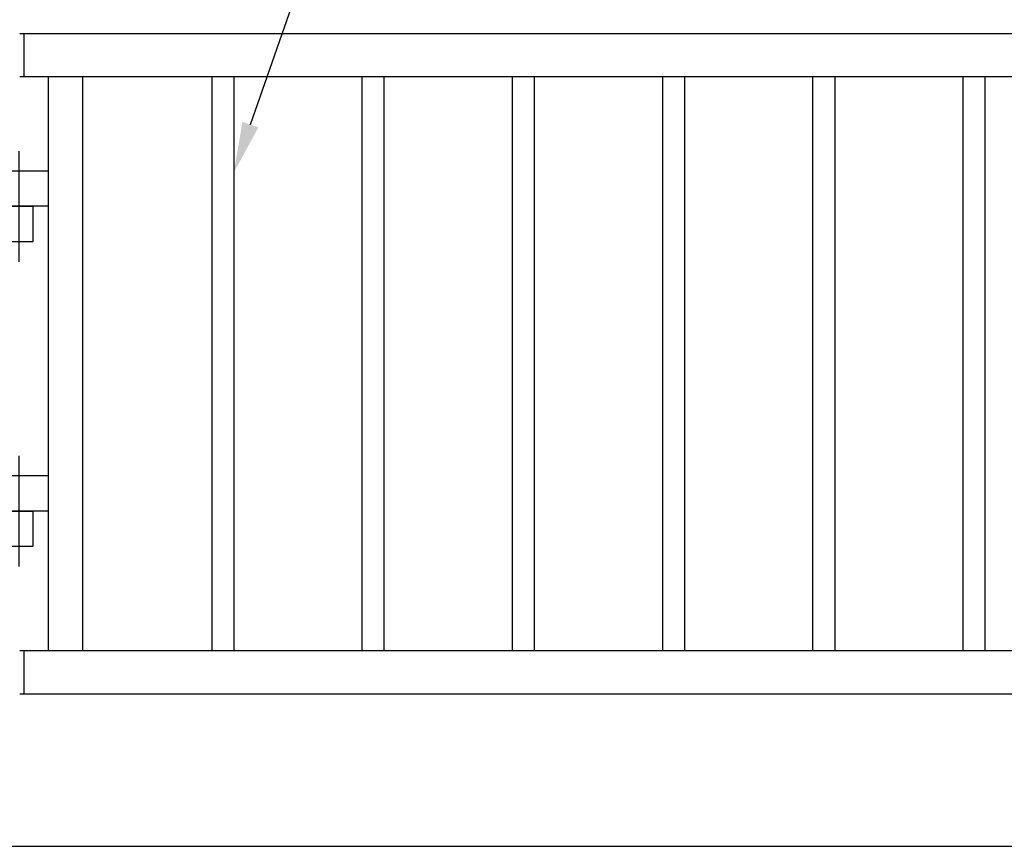
# Model space of a CAD drawing. Extents: x 123 to 9074, y 616 to 6345.
# Drawn here: x 2590 to 3560, y 4702 to 5515 of the extents above; entities that cross this region are included whole.
import ezdxf

# ---------------------------------------------------------------- set-up
doc = ezdxf.new("R2010")
doc.units = 0
doc.header["$LTSCALE"] = 250
doc.linetypes.add('CENTER', pattern=[2, 1.25, -0.25, 0.25, -0.25])
doc.layers.get('0').update_dxf_attribs({"linetype": 'CONTINUOUS'})
for name, color, linetype in [('CENTER', 3, 'CENTER'), ('MOJI', 6, 'CONTINUOUS'), ('SJC', 1, 'CONTINUOUS'), ('SJC2', 7, 'CONTINUOUS')]:
    doc.layers.add(name, color=color, linetype=linetype)

# ---------------------------------------------------------------- blocks, each defined once
blk = doc.blocks.new('*U96')
at = {"layer": 'MOJI'}
blk.add_lwpolyline([(2817.34, 5411.95), (2888.98, 5617.22)], dxfattribs=at)
blk.add_solid([(2825.21, 5409.2), (2800.87, 5364.74), (2809.47, 5414.69)], dxfattribs=at)
blk = doc.blocks.new('T-40金具中柱用')
at = {"layer": 'CENTER'}
for p, q in [((-59.25, 54.22), (-59.25, -54.54)), ((59.25, 54.22), (59.25, -54.54))]:
    blk.add_line(p, q, dxfattribs=at)
at = {"layer": 'SJC2'}
for points in [[(-88, 0), (-45.3, 0), (-45.3, 35), (-88, 35)], [(88, 0), (45.3, 0), (45.3, 35), (88, 35)], [(-30.25, 0), (-72.95, 0), (-72.95, -35), (-30.25, -35)], [(30.25, 0), (72.95, 0), (72.95, -35), (30.25, -35)]]:
    blk.add_lwpolyline(points, dxfattribs=at)
blk = doc.blocks.new('T-4081中柱')
at = {"layer": 'SJC'}
for p in [(0, 630), (0, 330)]:
    blk.add_blockref('T-40金具中柱用', p, dxfattribs=at)

msp = doc.modelspace()

# ---------------------------------------------------------------- linework, layer by layer
at = {"layer": 'SJC'}
for p, q in [((2590.015, 5501.529), (4470.014, 5501.529)), ((2594.015, 5501.529), (2594.015, 5458.829)), ((4470.014, 5458.829), (2590.015, 5458.829)), ((2618.015, 5458.829), (2618.015, 4894.229)), ((2652.015, 5458.829), (2652.015, 4894.229)), ((2779.166, 5458.829), (2779.166, 4894.229)), ((2800.865, 5458.829), (2800.865, 4894.229)), ((2927.165, 5458.829), (2927.165, 4894.229)), ((2948.865, 5458.829), (2948.865, 4894.229)), ((3075.165, 5458.829), (3075.165, 4894.229)), ((3096.865, 5458.829), (3096.865, 4894.229)), ((3223.165, 5458.829), (3223.165, 4894.229)), ((3244.865, 5458.829), (3244.865, 4894.229)), ((3371.165, 5458.829), (3371.165, 4894.229)), ((3392.865, 5458.829), (3392.865, 4894.229)), ((3519.165, 5458.829), (3519.165, 4894.229)), ((3540.865, 5458.829), (3540.865, 4894.229)), ((2590.015, 4894.229), (4470.015, 4894.229)), ((2594.015, 4894.229), (2594.015, 4851.529)), ((2590.015, 4851.529), (4470.015, 4851.529)), ((317.02, 4701.529), (4836.126, 4701.529))]:
    msp.add_line(p, q, dxfattribs=at)

# ---------------------------------------------------------------- block references
msp.add_blockref('*U96', (0, 0))
msp.add_blockref('T-4081中柱', (2530.015, 4701.529), dxfattribs=at)

doc.saveas('drawing.dxf')
